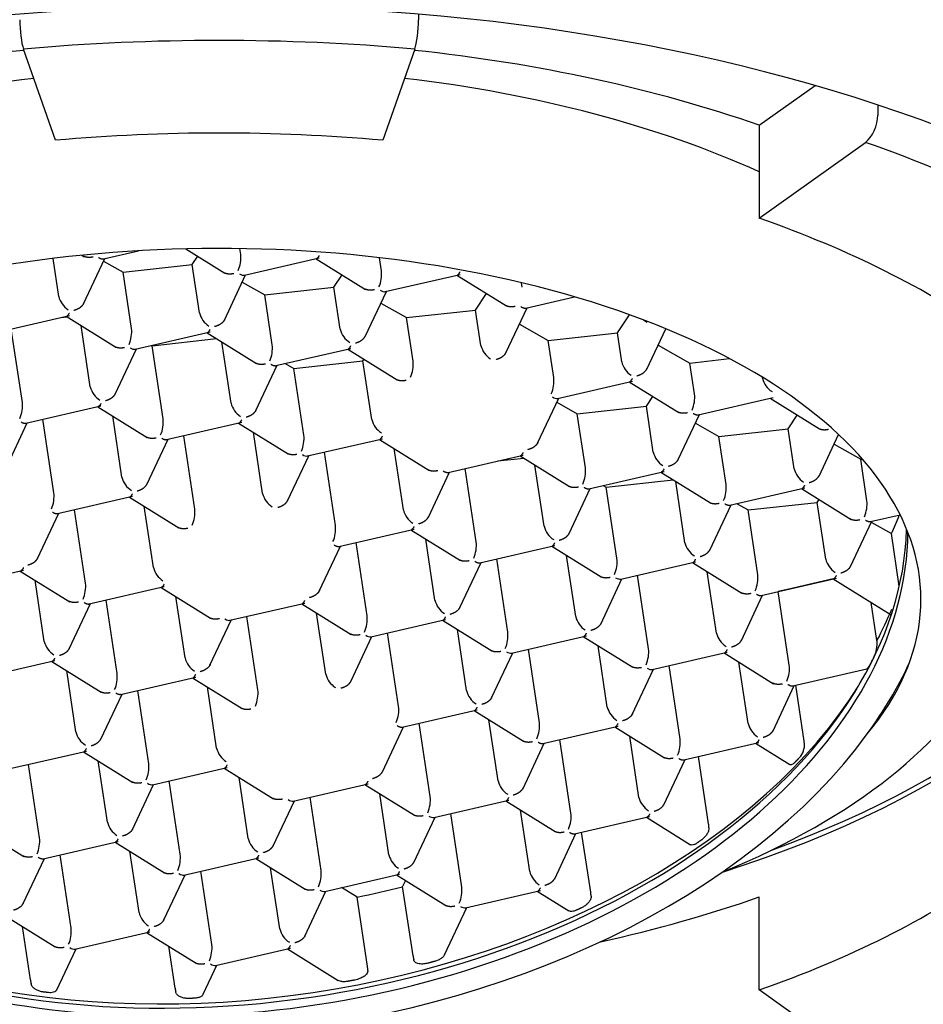
# Model space of a CAD drawing. Units: millimetres. Extents: x -18 to 593, y -18 to 576.
# Drawn here: x 168 to 177, y 539 to 548 of the extents above; entities that cross this region are included whole.
import ezdxf

# ---------------------------------------------------------------- set-up
doc = ezdxf.new("R2010")
doc.units = ezdxf.units.MM
doc.layers.add('Default', color=7, linetype='Continuous')
doc.layers.add('DV2_Default', color=7, linetype='Continuous')

# ---------------------------------------------------------------- blocks, each defined once
blk = doc.blocks.new('SE1')
at = {"layer": 'DV2_Default', "color": 7, "linetype": 'Continuous'}
for p, q in [((172.1925, 548.3584), (172.1925, 548.3051)), ((168.8107, 547.1841), (168.5112, 548.0335)), ((172.1578, 548.0335), (171.8583, 547.1841)), ((175.3676, 547.3233), (175.8866, 547.6939)), ((176.4718, 547.513), (176.4718, 547.4189)), ((175.3676, 547.3233), (175.3676, 546.4572)), ((175.3676, 546.4572), (176.3571, 547.1638)), ((169.0551, 546.1125), (169.0767, 546.0991)), ((169.2569, 546.0786), (169.5847, 546.1541)), ((170.0254, 546.172), (170.3882, 545.9465)), ((170.0839, 546.0253), (170.136, 546.1033)), ((170.5355, 546.1199), (170.5273, 546.1743)), ((171.847, 545.9673), (171.8287, 546.0892)), ((168.8398, 545.7292), (168.7867, 546.0828)), ((169.0722, 545.6606), (169.2698, 546.0816)), ((169.2582, 546.0568), (169.4396, 545.9542)), ((169.4396, 545.9542), (170.0839, 546.0253)), ((170.1513, 545.5766), (170.0839, 546.0253)), ((170.5699, 545.9263), (171.268, 546.0872)), ((171.2388, 546.0804), (171.6997, 545.7939)), ((169.5183, 545.4307), (169.4396, 545.9542)), ((170.3837, 545.508), (170.5813, 545.929)), ((171.4042, 545.8139), (171.4816, 545.9295)), ((171.8814, 545.7737), (172.5795, 545.9346)), ((172.5503, 545.9278), (173.0112, 545.6412)), ((170.5497, 545.8616), (170.76, 545.7428)), ((170.76, 545.7428), (171.4042, 545.8139)), ((171.4628, 545.424), (171.4042, 545.8139)), ((173.1585, 545.8147), (173.1522, 545.8565)), ((170.8298, 545.2781), (170.76, 545.7428)), ((171.6952, 545.3554), (171.8928, 545.7764)), ((172.7246, 545.6025), (172.8271, 545.7557)), ((173.1914, 545.6208), (173.6458, 545.7254)), ((171.8413, 545.6665), (172.0803, 545.5314)), ((168.2412, 545.3898), (168.9392, 545.5506)), ((168.8658, 545.5337), (168.9173, 545.5394)), ((168.9101, 545.5439), (169.371, 545.2573)), ((172.0803, 545.5314), (172.7246, 545.6025)), ((172.7743, 545.2714), (172.7246, 545.6025)), ((173.0067, 545.2028), (173.2043, 545.6237)), ((174.0449, 545.3911), (174.1571, 545.5588)), ((169.1341, 544.8874), (169.0484, 545.4579)), ((172.1413, 545.1255), (172.0803, 545.5314)), ((173.1328, 545.4714), (173.4007, 545.32)), ((174.2875, 545.5106), (174.3227, 545.4886)), ((168.5011, 544.7416), (168.3983, 545.426)), ((169.5527, 545.2372), (170.2508, 545.398)), ((170.2216, 545.3913), (170.6825, 545.1047)), ((173.4007, 545.32), (174.0449, 545.3911)), ((174.0858, 545.1188), (174.0449, 545.3911)), ((174.3182, 545.0502), (174.4957, 545.4282)), ((169.7056, 545.2724), (169.7103, 545.2698)), ((169.7103, 545.2698), (170.3105, 545.336)), ((169.8126, 544.589), (169.7103, 545.2698)), ((170.4456, 544.7348), (170.3599, 545.3053)), ((173.4528, 544.9729), (173.4007, 545.32)), ((174.4243, 545.2762), (174.721, 545.1086)), ((169.3665, 544.8189), (169.5641, 545.2398)), ((170.8627, 545.0842), (171.5623, 545.2454)), ((171.5331, 545.2387), (171.994, 544.9521)), ((170.678, 544.6663), (170.8756, 545.0872)), ((170.9495, 545.1042), (171.0307, 545.0583)), ((171.0307, 545.0583), (171.6749, 545.1295)), ((171.6749, 545.1295), (171.6848, 545.1443)), ((171.7571, 544.5822), (171.6749, 545.1295)), ((174.721, 545.1086), (175.0913, 545.1494)), ((174.7643, 544.8203), (174.721, 545.1086)), ((171.1241, 544.4364), (171.0307, 545.0583)), ((173.4872, 544.7794), (174.1853, 544.9402)), ((174.1561, 544.9335), (174.617, 544.6469)), ((175.3973, 544.9662), (175.3958, 544.9761)), ((173.301, 544.3611), (173.4986, 544.782)), ((173.4805, 544.7434), (173.6713, 544.6355)), ((174.3156, 544.7066), (174.3759, 544.7968)), ((174.7972, 544.6264), (175.4968, 544.7876)), ((175.4676, 544.7809), (175.9285, 544.4943)), ((168.534, 544.5477), (169.2335, 544.7089)), ((169.2044, 544.7021), (169.6653, 544.4156)), ((173.6713, 544.6355), (174.3156, 544.7066)), ((173.7471, 544.1312), (173.6713, 544.6355)), ((174.3801, 544.277), (174.3156, 544.7066)), ((174.6125, 544.2085), (174.8101, 544.6294)), ((175.6359, 544.4952), (175.7214, 544.623)), ((168.3493, 544.1297), (168.5469, 544.5507)), ((168.7954, 543.8998), (168.6926, 544.5842)), ((169.4284, 544.0457), (169.3427, 544.6161)), ((169.8455, 544.3951), (170.5451, 544.5563)), ((170.5159, 544.5495), (170.9768, 544.2629)), ((174.772, 544.5482), (174.9917, 544.4241)), ((170.7399, 543.8931), (170.6542, 544.4635)), ((174.9917, 544.4241), (175.6359, 544.4952)), ((175.6916, 544.1244), (175.6359, 544.4952)), ((175.924, 544.0558), (176.1058, 544.443)), ((169.6608, 543.9771), (169.8584, 544.3981)), ((170.1069, 543.7472), (170.0041, 544.4316)), ((171.1585, 544.2428), (171.8566, 544.4036)), ((171.8274, 544.3969), (172.2883, 544.1103)), ((175.0586, 543.9785), (174.9917, 544.4241)), ((176.0636, 544.3531), (176.312, 544.2127)), ((171.4184, 543.5946), (171.3156, 544.279)), ((172.0514, 543.7405), (171.9657, 544.3109)), ((170.9723, 543.8245), (171.1699, 544.2454)), ((172.4685, 544.0899), (173.1681, 544.251)), ((172.9326, 544.1968), (173.1727, 544.2233)), ((173.1389, 544.2443), (173.5998, 543.9577)), ((176.312, 544.2127), (176.3269, 544.2143)), ((176.3701, 543.8259), (176.312, 544.2127)), ((172.2838, 543.6719), (172.4814, 544.0928)), ((172.7299, 543.442), (172.6271, 544.1264)), ((173.3629, 543.5879), (173.2772, 544.1583)), ((173.78, 543.9372), (174.4796, 544.0984)), ((174.4504, 544.0917), (174.9113, 543.8051)), ((173.942, 543.9511), (174.5658, 544.0199)), ((174.6744, 543.4352), (174.5887, 544.0057)), ((173.5953, 543.5193), (173.7929, 543.9402)), ((173.9124, 543.9678), (173.942, 543.9511)), ((174.0414, 543.2894), (173.942, 543.9511)), ((175.0915, 543.7846), (175.7911, 543.9458)), ((175.7619, 543.9391), (176.2228, 543.6525)), ((168.8283, 543.7059), (169.5278, 543.8671)), ((169.4987, 543.8604), (169.9596, 543.5738)), ((175.1563, 543.7996), (175.2623, 543.7396)), ((175.2623, 543.7396), (175.9066, 543.8108)), ((175.9066, 543.8108), (175.9247, 543.8379)), ((175.9859, 543.2826), (175.9066, 543.8108)), ((168.6436, 543.288), (168.8412, 543.7089)), ((169.0897, 543.0581), (168.9869, 543.7425)), ((169.7227, 543.2039), (169.637, 543.7744)), ((174.9068, 543.3667), (175.1044, 543.7876)), ((175.3529, 543.1368), (175.2623, 543.7396)), ((176.2183, 543.2141), (176.4159, 543.635)), ((176.403, 543.632), (176.6795, 543.6957)), ((176.4113, 543.6251), (176.5982, 543.5194)), ((171.4513, 543.4007), (172.1509, 543.5619)), ((172.1217, 543.5552), (172.5826, 543.2686)), ((171.7127, 542.7529), (171.6099, 543.4372)), ((172.3457, 542.8987), (172.26, 543.4692)), ((176.6717, 543.0307), (176.5982, 543.5194)), ((171.2666, 542.9828), (171.4642, 543.4037)), ((172.7628, 543.2481), (173.4624, 543.4093)), ((173.4332, 543.4026), (173.8941, 543.116)), ((172.5781, 542.8302), (172.7757, 543.2511)), ((173.0242, 542.6003), (172.9214, 543.2846)), ((173.6572, 542.7461), (173.5715, 543.3165)), ((174.0758, 543.0958), (174.7739, 543.2567)), ((174.7447, 543.2499), (175.2056, 542.9634)), ((167.8111, 543.0168), (168.5106, 543.178)), ((168.4815, 543.1712), (168.9424, 542.8847)), ((174.9687, 542.5935), (174.883, 543.1639)), ((168.7055, 542.5148), (168.6198, 543.0852)), ((173.8896, 542.6775), (174.0872, 543.0985)), ((174.3357, 542.4476), (174.2329, 543.132)), ((175.3858, 542.9429), (176.0854, 543.1041)), ((176.0564, 543.0972), (175.6838, 543.0114)), ((176.0562, 543.0973), (176.596, 542.7617)), ((169.1226, 542.8642), (169.8221, 543.0254)), ((169.793, 543.0186), (170.2539, 542.732)), ((175.5444, 542.9792), (175.5442, 542.9794)), ((175.6838, 543.0114), (175.5444, 542.9792)), ((175.6472, 542.295), (175.5444, 542.9792)), ((169.384, 542.2163), (169.2812, 542.9007)), ((170.017, 542.3622), (169.9313, 542.9326)), ((175.2011, 542.5249), (175.3987, 542.9459)), ((168.9379, 542.4462), (169.1355, 542.8672)), ((170.4356, 542.7119), (171.1336, 542.8727)), ((171.1045, 542.866), (171.5654, 542.5794)), ((176.4641, 542.523), (176.411, 542.8768)), ((170.2494, 542.2936), (170.447, 542.7145)), ((170.6955, 542.0637), (170.5927, 542.7481)), ((171.3285, 542.2096), (171.2428, 542.78)), ((171.7471, 542.5593), (172.4452, 542.7201)), ((172.416, 542.7134), (172.8769, 542.4268)), ((172.64, 542.057), (172.5543, 542.6274)), ((171.5609, 542.141), (171.7585, 542.5619)), ((172.007, 541.9111), (171.9042, 542.5955)), ((173.0586, 542.4067), (173.7567, 542.5675)), ((173.7275, 542.5608), (174.1884, 542.2742)), ((173.3185, 541.7585), (173.2157, 542.4429)), ((173.9515, 541.9043), (173.8658, 542.4748)), ((168.1069, 542.1754), (168.8049, 542.3362)), ((168.7758, 542.3295), (169.2367, 542.0429)), ((172.8724, 541.9884), (173.07, 542.4093)), ((174.3701, 542.2541), (175.0682, 542.4149)), ((175.039, 542.4082), (175.4999, 542.1216)), ((168.9998, 541.673), (168.9141, 542.2435)), ((174.1839, 541.8358), (174.3815, 542.2567)), ((174.63, 541.6059), (174.5272, 542.2903)), ((175.263, 541.7517), (175.1773, 542.3222)), ((175.6801, 542.1011), (176.3693, 542.2599)), ((169.4169, 542.0224), (170.1164, 542.1836)), ((170.0873, 542.1769), (170.5482, 541.8903)), ((169.6783, 541.3746), (169.5755, 542.059)), ((170.3113, 541.5204), (170.2256, 542.0909)), ((175.4954, 541.6832), (175.693, 542.1041)), ((175.7858, 541.5849), (175.7073, 542.1074)), ((169.2322, 541.6045), (169.4298, 542.0254)), ((172.0399, 541.7172), (172.7395, 541.8784)), ((172.7103, 541.8717), (173.1712, 541.5851)), ((172.9343, 541.2152), (172.8486, 541.7856)), ((171.8552, 541.2993), (172.0528, 541.7202)), ((172.3013, 541.0693), (172.1985, 541.7537)), ((173.3514, 541.5646), (174.051, 541.7258)), ((174.0218, 541.719), (174.4827, 541.4325)), ((173.6128, 540.9167), (173.51, 541.6011)), ((174.2458, 541.0626), (174.1601, 541.633)), ((173.1667, 541.1466), (173.3643, 541.5676)), ((174.6629, 541.412), (175.3625, 541.5732)), ((175.3333, 541.5664), (175.6534, 541.3674)), ((168.4012, 541.3336), (169.0992, 541.4945)), ((169.0701, 541.4877), (169.531, 541.2011)), ((174.4782, 540.994), (174.6758, 541.415)), ((174.8947, 540.8173), (174.8006, 541.4437)), ((168.6611, 540.6854), (168.5583, 541.3698)), ((169.2941, 540.8313), (169.2084, 541.4017)), ((169.7127, 541.181), (170.4107, 541.3418)), ((170.3816, 541.3351), (170.8425, 541.0485)), ((170.6056, 540.6787), (170.5199, 541.2491)), ((169.5265, 540.7627), (169.7241, 541.1836)), ((169.9726, 540.5328), (169.8698, 541.2172)), ((171.0242, 541.0284), (171.7222, 541.1892)), ((171.6931, 541.1825), (172.154, 540.8959)), ((171.2841, 540.3802), (171.1813, 541.0646)), ((171.9171, 540.5261), (171.8314, 541.0965)), ((170.838, 540.6101), (171.0356, 541.031)), ((172.3357, 540.8758), (173.0338, 541.0366)), ((173.0046, 541.0299), (173.4655, 540.7433)), ((172.1495, 540.4575), (172.3471, 540.8784)), ((172.5956, 540.2276), (172.4928, 540.912)), ((173.2286, 540.3734), (173.1429, 540.9439)), ((173.6457, 540.7228), (174.3453, 540.884)), ((174.3161, 540.8773), (174.727, 540.6218)), ((168.0529, 540.7986), (168.5138, 540.512)), ((173.461, 540.3049), (173.6586, 540.7258)), ((173.7964, 540.1786), (173.7123, 540.7382)), ((168.6939, 540.4915), (169.3935, 540.6527)), ((169.3644, 540.646), (169.8253, 540.3594)), ((168.5093, 540.0736), (168.7069, 540.4945)), ((168.9554, 539.8437), (168.8526, 540.5281)), ((169.5884, 539.9895), (169.5027, 540.56)), ((170.007, 540.3393), (170.705, 540.5001)), ((170.6759, 540.4934), (171.1368, 540.2068)), ((170.8999, 539.8369), (170.8142, 540.4073)), ((169.8208, 539.921), (170.0184, 540.3419)), ((170.2669, 539.6911), (170.1641, 540.3754)), ((171.3185, 540.1866), (172.0165, 540.3475)), ((171.9874, 540.3408), (172.4483, 540.0542)), ((171.6196, 540.1331), (171.4754, 540.2228)), ((172.0711, 540.2887), (172.044, 540.2309)), ((172.1411, 539.5851), (172.044, 540.2309)), ((171.1323, 539.7684), (171.3299, 540.1893)), ((171.7166, 539.4873), (171.6196, 540.1331)), ((172.63, 540.034), (173.3281, 540.1949)), ((173.2989, 540.1881), (173.5928, 540.0054)), ((175.3676, 539.2692), (175.3676, 540.1352)), ((172.4348, 539.5965), (172.6414, 540.0367)), ((168.3472, 539.9568), (168.8081, 539.6702)), ((168.5761, 539.3615), (168.5011, 539.8611)), ((168.9898, 539.6501), (169.6878, 539.8109)), ((169.6587, 539.8042), (170.1196, 539.5176)), ((169.924, 539.2864), (169.8656, 539.6756)), ((168.8209, 539.2688), (169.0012, 539.6527)), ((170.3013, 539.4975), (170.9993, 539.6583)), ((170.9702, 539.6516), (171.4435, 539.3573)), ((170.1855, 539.2291), (170.3127, 539.5001)), ((176.3571, 538.5627), (175.3676, 539.2692))]:
    blk.add_line(p, q, dxfattribs=at)
for centre, radius, start, end in [((170.238, 546.0893), 0.2991, 336.48424, 5.8695), ((171.5495, 545.9367), 0.2991, 336.48424, 5.8695), ((169.0376, 545.7769), 0.2035, 193.55016, 237.59583), ((170.3491, 545.6243), 0.2035, 193.55016, 237.59583), ((169.2208, 545.4002), 0.2991, 336.48424, 5.8695), ((171.6606, 545.4717), 0.2035, 193.55016, 237.59583), ((170.5323, 545.2475), 0.2991, 336.48424, 5.8695), ((172.9721, 545.319), 0.2035, 193.55016, 237.59583), ((171.8438, 545.0949), 0.2991, 336.48424, 5.8695), ((174.2836, 545.1664), 0.2035, 193.55016, 237.59583), ((173.1553, 544.9423), 0.2991, 336.48424, 5.8695), ((175.5951, 545.0138), 0.2035, 193.55016, 237.59583), ((169.3319, 544.9351), 0.2035, 193.55016, 237.59583), ((174.4668, 544.7897), 0.2991, 336.48424, 5.8695), ((168.2036, 544.711), 0.2991, 336.48424, 5.8695), ((170.6434, 544.7825), 0.2035, 193.55016, 237.59583), ((169.5151, 544.5584), 0.2991, 336.48424, 5.8695), ((171.9549, 544.6299), 0.2035, 193.55016, 237.59583), ((170.8266, 544.4058), 0.2991, 336.48424, 5.8695), ((174.5779, 544.3247), 0.2035, 193.55016, 237.59583), ((173.4496, 544.1006), 0.2991, 336.48424, 5.8695), ((175.8894, 544.1721), 0.2035, 193.55016, 237.59583), ((169.6262, 544.0934), 0.2035, 193.55016, 237.59583), ((168.4979, 543.8693), 0.2991, 336.48424, 5.8695), ((170.9377, 543.9408), 0.2035, 193.55016, 237.59583), ((174.7611, 543.948), 0.2991, 336.48424, 5.8695), ((176.0726, 543.7953), 0.2991, 336.48424, 5.8695), ((169.8094, 543.7166), 0.2991, 336.48424, 5.8695), ((172.2492, 543.7881), 0.2035, 193.55016, 237.59583), ((175.0034, 544.3076), 1.779, 333.70294, 339.71463), ((171.1209, 543.564), 0.2991, 336.48424, 5.8695), ((173.5607, 543.6355), 0.2035, 193.55016, 237.59583), ((172.4324, 543.4114), 0.2991, 336.48424, 5.8695), ((174.8722, 543.4829), 0.2035, 193.55016, 237.59583), ((173.7439, 543.2588), 0.2991, 336.48424, 5.8695), ((176.1837, 543.3303), 0.2035, 193.55016, 237.59583), ((169.9205, 543.2516), 0.2035, 193.55016, 237.59583), ((175.0554, 543.1062), 0.2991, 336.48424, 5.8695), ((168.7922, 543.0275), 0.2991, 336.48424, 5.8695), ((172.5435, 542.9464), 0.2035, 193.55016, 237.59583), ((171.4152, 542.7223), 0.2991, 336.48424, 5.8695), ((173.855, 542.7938), 0.2035, 193.55016, 237.59583), ((168.9033, 542.5625), 0.2035, 193.55016, 237.59583), ((172.7267, 542.5697), 0.2991, 336.48424, 5.8695), ((175.1665, 542.6412), 0.2035, 193.55016, 237.59583), ((174.0382, 542.4171), 0.2991, 336.48424, 5.8695), ((176.0796, 542.5277), 0.3898, 329.03091, 353.55079), ((170.2148, 542.4098), 0.2035, 193.55016, 237.59583), ((175.3497, 542.2644), 0.2991, 336.48424, 5.8695), ((169.0865, 542.1857), 0.2991, 336.48424, 5.8695), ((171.5263, 542.2572), 0.2035, 193.55016, 237.59583), ((170.398, 542.0331), 0.2991, 336.48424, 5.8695), ((172.8378, 542.1046), 0.2035, 193.55016, 237.59583), ((171.7095, 541.8805), 0.2991, 336.48424, 5.8695), ((174.1493, 541.952), 0.2035, 193.55016, 237.59583), ((173.021, 541.7279), 0.2991, 336.48424, 5.8695), ((175.4608, 541.7994), 0.2035, 193.55016, 237.59583), ((169.1976, 541.7207), 0.2035, 193.55016, 237.59583), ((174.3325, 541.5753), 0.2991, 336.48424, 5.8695), ((170.5091, 541.5681), 0.2035, 193.55016, 237.59583), ((175.5954, 541.5616), 0.1949, 313.6061, 355.88666), ((169.3808, 541.344), 0.2991, 336.48424, 5.8695), ((173.1321, 541.2629), 0.2035, 193.55016, 237.59583), ((172.0038, 541.0388), 0.2991, 336.48424, 5.8695), ((174.4436, 541.1103), 0.2035, 193.55016, 237.59583), ((173.3153, 540.8862), 0.2991, 336.48424, 5.8695), ((169.4919, 540.8789), 0.2035, 193.55016, 237.59583), ((168.3635, 540.6548), 0.2991, 336.48424, 5.8695), ((170.8034, 540.7263), 0.2035, 193.55016, 237.59583), ((169.6751, 540.5022), 0.2991, 336.48424, 5.8695), ((172.1149, 540.5737), 0.2035, 193.55016, 237.59583), ((170.9866, 540.3496), 0.2991, 336.48424, 5.8695), ((173.4264, 540.4211), 0.2035, 193.55016, 237.59583), ((172.2981, 540.197), 0.2991, 336.48424, 5.8695), ((169.7862, 540.0372), 0.2035, 193.55016, 237.59583), ((168.6578, 539.8131), 0.2991, 336.48424, 5.8695), ((171.0977, 539.8846), 0.2035, 193.55016, 237.59583), ((169.9694, 539.6605), 0.2991, 336.48424, 5.8695)]:
    blk.add_arc(centre, radius, start, end, dxfattribs=at)
for centre, major_axis, ratio, start_param, end_param in [((170.3345, 542.8772), (11.1186, 0), 0.500003, 0.207049, 3.062636), ((168.5112, 548.2067), (0.0176, -0.1992), 0.150384, 4.182136, 5.752932), ((172.1578, 548.2067), (0.0176, 0.1992), 0.150384, 3.671846, 5.242642), ((170.3345, 542.8632), (10.5, 0), 0.5, 1.396263, 1.745329), ((170.3345, 543.7292), (-8.775, 0), 0.5, 4.921204, 5.323254), ((170.3345, 543.7292), (8.775, 0), 0.5, 0.959931, 1.361981), ((170.3345, 544.1189), (7.4852, 0), 0.5, 1.803626, 2.308264), ((170.3345, 544.1189), (7.4852, 0), 0.5, 0.833329, 1.337967), ((176.3571, 547.337), (-0.0661, -0.1888), 0.496732, 0.61395, 2.184746), ((170.3345, 542.8632), (8.775, 0), 0.5, 1.396263, 1.745329), ((170.3345, 542.8632), (10.5, 0), 0.5, 0.610865, 0.959931), ((170.3345, 542.9065), (-6.5383, 0), 0.5, 2.74841, 5.513154), ((170.3345, 542.8632), (8.775, 0), 0.5, 0.610865, 0.959931), ((170.5115, 546.0155), (-0.0682, 0.0845), 0.451921, 2.227748, 2.925213), ((171.823, 545.8629), (-0.0682, 0.0845), 0.451921, 2.227748, 2.925213), ((170.6429, 543.0189), (6.0817, 0.9137), 0.639526, 2.229214, 6.180917), ((170.6429, 543.0189), (6.3866, 0.9595), 0.639526, 2.369093, 5.721086), ((169.4943, 545.3263), (-0.0682, 0.0845), 0.451921, 2.227748, 2.925213), ((173.4288, 544.8685), (-0.0682, 0.0845), 0.451921, 2.227748, 2.925213), ((170.3345, 543.2197), (-7.3852, 0), 0.5, 2.258832, 3.529418), ((171.1001, 544.332), (-0.0682, 0.0845), 0.451921, 2.227748, 2.925213), ((170.6315, 543.095), (6.0817, 0.9137), 0.639526, 3.141593, 6.1695), ((170.3345, 544.0756), (8.775, 0), 0.5, 5.276271, 6.144573), ((170.3345, 544.1189), (-8.7662, 0), 0.5, 2.197471, 3.001398), ((174.0174, 543.185), (-0.0682, 0.0845), 0.451921, 2.227748, 2.925213), ((170.5914, 543.3614), (6.2054, 0.9323), 0.639526, -0.4379, -0.364996), ((170.3772, 542.8011), (-0.0682, 0.0845), 0.451921, 2.227748, 2.925213), ((171.6887, 542.6485), (-0.0682, 0.0845), 0.451921, 2.227748, 2.925213), ((176.0519, 542.428), (0.401, 0.1402), 0.76319, 6.020437, 6.139556), ((173.0002, 542.4958), (-0.0682, 0.0845), 0.451921, 2.227748, 2.925213), ((174.3117, 542.3432), (-0.0682, 0.0845), 0.451921, 2.227748, 2.925213), ((170.6429, 543.0189), (-6.3866, -0.9595), 0.639526, -3.703692, -3.542774), ((170.62, 543.1713), (6.1391, 0.9224), 0.639526, 3.642575, 5.782203), ((175.4605, 541.7871), (0.2729, -0.4016), 0.461666, 0.661416, 0.765575), ((169.6543, 541.2702), (-0.0682, 0.0845), 0.451921, 2.227748, 2.925213), ((170.3345, 542.8772), (11.1186, 0), 0.500003, 3.48482, 5.86817), ((170.9658, 541.1176), (-0.0682, 0.0845), 0.451921, 2.227748, 2.925213), ((172.2773, 540.9649), (-0.0682, 0.0845), 0.451921, 2.227748, 2.925213), ((174.5596, 541.0257), (0.2811, -0.4137), 0.461666, 0.664491, 0.765585), ((169.9486, 540.4284), (-0.0682, 0.0845), 0.451921, 2.227748, 2.925213), ((170.3345, 542.8632), (8.775, 0), 0.5, 5.323254, 5.67232), ((170.4944, 544.0072), (6.2054, 0.9323), 0.639526, 4.798087, 4.867809), ((171.2601, 540.2758), (-0.0682, 0.0845), 0.451921, 2.227748, 2.925213), ((173.4678, 540.3829), (0.2757, -0.4056), 0.461666, 0.662467, 0.765579), ((170.3345, 543.7292), (8.775, 0), 0.5, -1.154044, -0.959931), ((172.5716, 540.1232), (-0.0682, 0.0845), 0.451921, 2.227748, 2.925213), ((170.3345, 542.8632), (10.5, 0), 0.5, 5.323254, 5.67232), ((168.9313, 539.7393), (-0.0682, 0.0845), 0.451921, 2.227748, 2.925213), ((172.2688, 539.8572), (-0.0497, -0.4222), 0.301524, -0.835485, -0.716465), ((170.2429, 539.5867), (-0.0682, 0.0845), 0.451921, 2.227748, 2.925213), ((171.4319, 539.6644), (0.239, -0.3516), 0.461666, 0.646496, 0.765517), ((168.7264, 539.6817), (-0.0584, -0.4968), 0.301524, -0.835554, -0.734459), ((170.0714, 539.6004), (-0.0573, -0.4871), 0.301524, -0.835548, -0.732436)]:
    blk.add_ellipse(centre, major_axis=major_axis, ratio=ratio, start_param=start_param, end_param=end_param, dxfattribs=at)
for points, weights in [([(169.1593, 546.0965), (169.1266, 546.089), (169.0945, 546.0911), (169.0695, 546.1039)], [1, 0.892269299451, 0.843976150348, 0.855120552688]), ([(169.2114, 546.0921), (169.2295, 546.0808), (169.2461, 546.0759), (169.2588, 546.079)], [1, 0.911780917356, 0.863419055924, 0.854914415705]), ([(171.2451, 546.0821), (171.2528, 546.0852), (171.2607, 546.0956), (171.268, 546.1111)], [0.858245957678, 0.872594046834, 0.919845394275, 1]), ([(170.3773, 545.9533), (170.4025, 545.9387), (170.4363, 545.936), (170.4708, 545.9439)], [0.857298120535, 0.839189629935, 0.88675692309, 1]), ([(172.5566, 545.9295), (172.5643, 545.9326), (172.5722, 545.943), (172.5795, 545.9585)], [0.858245957678, 0.872594046834, 0.919845394275, 1]), ([(171.7823, 545.7913), (171.7496, 545.7838), (171.7175, 545.7858), (171.6925, 545.7986)], [1, 0.892269299451, 0.843976150348, 0.855120552688]), ([(168.9807, 545.6006), (169.0237, 545.6105), (169.0594, 545.6345), (169.075, 545.6666)], [1, 0.862832474743, 0.822022233182, 0.877569275315]), ([(173.0003, 545.648), (173.0255, 545.6335), (173.0593, 545.6308), (173.0938, 545.6387)], [0.857298120535, 0.839189629935, 0.88675692309, 1]), ([(173.1459, 545.6342), (173.164, 545.623), (173.1806, 545.6181), (173.1933, 545.6212)], [1, 0.911780917356, 0.863419055924, 0.854914415705]), ([(168.9164, 545.5455), (168.924, 545.5487), (168.9319, 545.559), (168.9392, 545.5746)], [0.858245957678, 0.872594046834, 0.919845394275, 1]), ([(170.3865, 545.5139), (170.3708, 545.4819), (170.3352, 545.4579), (170.2922, 545.448)], [0.877492227525, 0.82206002198, 0.862895946139, 1]), ([(170.2279, 545.3929), (170.2356, 545.3961), (170.2435, 545.4064), (170.2508, 545.422)], [0.858245957678, 0.872594046834, 0.919845394275, 1]), ([(171.6037, 545.2954), (171.6467, 545.3053), (171.6824, 545.3293), (171.698, 545.3614)], [1, 0.862832474743, 0.822022233182, 0.877569275315]), ([(169.3601, 545.2641), (169.3853, 545.2496), (169.4191, 545.2468), (169.4536, 545.2548)], [0.857298120535, 0.839189629935, 0.88675692309, 1]), ([(171.5394, 545.2403), (171.5471, 545.2435), (171.555, 545.2538), (171.5623, 545.2694)], [0.858245957678, 0.872594046834, 0.919845394275, 1]), ([(172.9152, 545.1428), (172.9582, 545.1527), (172.9939, 545.1767), (173.0095, 545.2087)], [1, 0.862832474743, 0.822022233182, 0.877569275315]), ([(170.6716, 545.1115), (170.6968, 545.0969), (170.7306, 545.0942), (170.7651, 545.1022)], [0.857298120535, 0.839189629935, 0.88675692309, 1]), ([(170.8172, 545.0977), (170.8353, 545.0865), (170.8519, 545.0815), (170.8646, 545.0847)], [1, 0.911780917356, 0.863419055924, 0.854914415705]), ([(174.2267, 544.9902), (174.2697, 545.0001), (174.3054, 545.024), (174.321, 545.0561)], [1, 0.862832474743, 0.822022233182, 0.877569275315]), ([(171.9831, 544.9589), (172.0083, 544.9443), (172.0421, 544.9416), (172.0766, 544.9496)], [0.857298120535, 0.839189629935, 0.88675692309, 1]), ([(174.1624, 544.9351), (174.1701, 544.9382), (174.178, 544.9486), (174.1853, 544.9642)], [0.858245957678, 0.872594046834, 0.919845394275, 1]), ([(169.275, 544.7589), (169.318, 544.7688), (169.3537, 544.7927), (169.3693, 544.8248)], [1, 0.862832474743, 0.822022233182, 0.877569275315]), ([(169.2335, 544.7328), (169.2254, 544.7156), (169.2167, 544.7048), (169.2083, 544.7031)], [1, 0.911780917356, 0.863419055924, 0.854914415705]), ([(170.5865, 544.6062), (170.6295, 544.6162), (170.6652, 544.6401), (170.6808, 544.6722)], [1, 0.862832474743, 0.822022233182, 0.877569275315]), ([(174.6996, 544.6444), (174.667, 544.6368), (174.6348, 544.6389), (174.6098, 544.6517)], [1, 0.892269299451, 0.843976150348, 0.855120552688]), ([(174.7517, 544.6399), (174.7698, 544.6286), (174.7864, 544.6237), (174.7991, 544.6268)], [1, 0.911780917356, 0.863419055924, 0.854914415705]), ([(168.4885, 544.5612), (168.5065, 544.5499), (168.5232, 544.545), (168.5359, 544.5481)], [1, 0.911780917356, 0.863419055924, 0.854914415705]), ([(170.5222, 544.5512), (170.5299, 544.5543), (170.5378, 544.5647), (170.5451, 544.5802)], [0.858245957678, 0.872594046834, 0.919845394275, 1]), ([(175.9177, 544.5011), (175.9428, 544.4865), (175.9766, 544.4838), (176.0111, 544.4917)], [0.857298120535, 0.839189629935, 0.88675692309, 1]), ([(169.6544, 544.4224), (169.6796, 544.4078), (169.7134, 544.4051), (169.7479, 544.413)], [0.857298120535, 0.839189629935, 0.88675692309, 1]), ([(169.8, 544.4086), (169.8181, 544.3973), (169.8347, 544.3924), (169.8474, 544.3955)], [1, 0.911780917356, 0.863419055924, 0.854914415705]), ([(171.8337, 544.3986), (171.8414, 544.4017), (171.8493, 544.4121), (171.8566, 544.4276)], [0.858245957678, 0.872594046834, 0.919845394275, 1]), ([(173.3038, 544.3669), (173.2881, 544.3349), (173.2525, 544.3109), (173.2095, 544.301)], [0.877492227525, 0.82206002198, 0.862895946138, 1]), ([(170.9659, 544.2698), (170.9911, 544.2552), (171.0249, 544.2525), (171.0594, 544.2604)], [0.857298120535, 0.839189629935, 0.88675692309, 1]), ([(173.1452, 544.246), (173.1529, 544.2491), (173.1608, 544.2595), (173.1681, 544.275)], [0.858245957678, 0.872594046834, 0.919845394275, 1]), ([(174.521, 544.1484), (174.564, 544.1583), (174.5997, 544.1823), (174.6153, 544.2144)], [1, 0.862832474743, 0.822022233182, 0.877569275315]), ([(172.2774, 544.1171), (172.3026, 544.1026), (172.3364, 544.0999), (172.3709, 544.1078)], [0.857298120535, 0.839189629935, 0.88675692309, 1]), ([(172.423, 544.1033), (172.4411, 544.0921), (172.4577, 544.0872), (172.4704, 544.0903)], [1, 0.911780917356, 0.863419055924, 0.854914415705]), ([(174.4796, 544.1224), (174.4715, 544.1051), (174.4627, 544.0943), (174.4543, 544.0926)], [1, 0.911780917356, 0.863419055924, 0.854914415705]), ([(169.5693, 543.9171), (169.6123, 543.927), (169.648, 543.951), (169.6636, 543.9831)], [1, 0.862832474743, 0.822022233182, 0.877569275315]), ([(175.8325, 543.9958), (175.8755, 544.0057), (175.9112, 544.0297), (175.9268, 544.0618)], [1, 0.862832474743, 0.822022233182, 0.877569275315]), ([(169.505, 543.862), (169.5126, 543.8652), (169.5205, 543.8755), (169.5278, 543.8911)], [0.858245957678, 0.872594046834, 0.919845394275, 1]), ([(173.5889, 543.9645), (173.6141, 543.95), (173.6479, 543.9472), (173.6824, 543.9552)], [0.857298120535, 0.839189629935, 0.88675692309, 1]), ([(173.7345, 543.9507), (173.7526, 543.9395), (173.7692, 543.9346), (173.7819, 543.9377)], [1, 0.911780917356, 0.863419055924, 0.854914415705]), ([(175.7682, 543.9407), (175.7759, 543.9439), (175.7838, 543.9542), (175.7911, 543.9698)], [0.858245957678, 0.872594046834, 0.919845394275, 1]), ([(170.8808, 543.7645), (170.9238, 543.7744), (170.9595, 543.7984), (170.9751, 543.8304)], [1, 0.862832474743, 0.822022233182, 0.877569275315]), ([(174.9005, 543.8119), (174.9256, 543.7974), (174.9594, 543.7946), (174.9939, 543.8026)], [0.857298120535, 0.839189629935, 0.88675692309, 1]), ([(175.046, 543.7981), (175.0641, 543.7869), (175.0807, 543.782), (175.0934, 543.7851)], [1, 0.911780917356, 0.863419055924, 0.854914415705]), ([(168.7828, 543.7194), (168.8008, 543.7082), (168.8175, 543.7032), (168.8302, 543.7064)], [1, 0.911780917356, 0.863419055924, 0.854914415705]), ([(172.1923, 543.6119), (172.2353, 543.6218), (172.271, 543.6457), (172.2866, 543.6778)], [1, 0.862832474743, 0.822022233182, 0.877569275315]), ([(176.212, 543.6593), (176.2371, 543.6448), (176.2709, 543.642), (176.3054, 543.65)], [0.857298120535, 0.839189629935, 0.88675692309, 1]), ([(176.3575, 543.6455), (176.3756, 543.6343), (176.3922, 543.6293), (176.4049, 543.6325)], [1, 0.911780917356, 0.863419055924, 0.854914415705]), ([(169.9487, 543.5806), (169.9739, 543.566), (170.0077, 543.5633), (170.0422, 543.5713)], [0.857298120535, 0.839189629935, 0.88675692309, 1]), ([(172.1509, 543.5859), (172.1428, 543.5686), (172.134, 543.5578), (172.1256, 543.5561)], [1, 0.911780917356, 0.863419055924, 0.854914415705]), ([(173.5038, 543.4593), (173.5468, 543.4692), (173.5825, 543.4931), (173.5981, 543.5252)], [1, 0.862832474743, 0.822022233182, 0.877569275315]), ([(173.4395, 543.4042), (173.4472, 543.4073), (173.4551, 543.4177), (173.4624, 543.4332)], [0.858245957678, 0.872594046834, 0.919845394275, 1]), ([(171.4058, 543.4142), (171.4239, 543.403), (171.4405, 543.398), (171.4532, 543.4012)], [1, 0.911780917356, 0.863419055924, 0.854914415705]), ([(174.8153, 543.3067), (174.8583, 543.3166), (174.894, 543.3405), (174.9096, 543.3726)], [1, 0.862832474743, 0.822022233182, 0.877569275315]), ([(168.5521, 543.228), (168.5951, 543.2379), (168.6308, 543.2618), (168.6464, 543.2939)], [1, 0.862832474743, 0.822022233182, 0.877569275315]), ([(172.6652, 543.2661), (172.6325, 543.2585), (172.6004, 543.2606), (172.5754, 543.2734)], [1, 0.892269299451, 0.843976150348, 0.855120552688]), ([(172.7173, 543.2616), (172.7354, 543.2503), (172.752, 543.2454), (172.7647, 543.2485)], [1, 0.911780917356, 0.863419055924, 0.854914415705]), ([(174.751, 543.2516), (174.7587, 543.2547), (174.7666, 543.2651), (174.7739, 543.2806)], [0.858245957678, 0.872594046834, 0.919845394275, 1]), ([(168.5106, 543.2019), (168.5025, 543.1847), (168.4938, 543.1739), (168.4854, 543.1722)], [1, 0.911780917356, 0.863419055924, 0.854914415705]), ([(176.1268, 543.154), (176.1698, 543.164), (176.2055, 543.1879), (176.2211, 543.22)], [1, 0.862832474743, 0.822022233182, 0.877569275315]), ([(173.8832, 543.1228), (173.9084, 543.1082), (173.9422, 543.1055), (173.9767, 543.1134)], [0.857298120535, 0.839189629935, 0.88675692309, 1]), ([(176.0625, 543.099), (176.0702, 543.1021), (176.0781, 543.1125), (176.0854, 543.128)], [0.858245957678, 0.872594046834, 0.919845394275, 1]), ([(169.8221, 543.0493), (169.814, 543.0321), (169.8053, 543.0213), (169.7969, 543.0195)], [1, 0.911780917356, 0.863419055924, 0.854914415705]), ([(171.2694, 542.9886), (171.2537, 542.9566), (171.218, 542.9326), (171.1751, 542.9227)], [0.877492227525, 0.82206002198, 0.862895946139, 1]), ([(169.025, 542.8821), (168.9923, 542.8746), (168.9601, 542.8766), (168.9352, 542.8894)], [1, 0.892269299451, 0.843976150348, 0.855120552688]), ([(171.1108, 542.8677), (171.1185, 542.8708), (171.1264, 542.8812), (171.1336, 542.8967)], [0.858245957678, 0.872594046834, 0.919845394275, 1]), ([(175.2882, 542.9608), (175.2556, 542.9533), (175.2234, 542.9554), (175.1984, 542.9682)], [1, 0.892269299451, 0.843976150348, 0.855120552688]), ([(175.3403, 542.9564), (175.3584, 542.9451), (175.375, 542.9402), (175.3877, 542.9433)], [1, 0.911780917356, 0.863419055924, 0.854914415705]), ([(169.0771, 542.8777), (169.0951, 542.8664), (169.1118, 542.8615), (169.1245, 542.8646)], [1, 0.911780917356, 0.863419055924, 0.854914415705]), ([(172.4866, 542.7701), (172.5296, 542.78), (172.5653, 542.804), (172.5809, 542.8361)], [1, 0.862832474743, 0.822022233182, 0.877569275315]), ([(170.243, 542.7388), (170.2682, 542.7243), (170.302, 542.7216), (170.3365, 542.7295)], [0.857298120535, 0.839189629935, 0.88675692309, 1]), ([(172.4223, 542.715), (172.43, 542.7182), (172.4379, 542.7286), (172.4452, 542.7441)], [0.858245957678, 0.872594046834, 0.919845394275, 1]), ([(173.8924, 542.6834), (173.8767, 542.6514), (173.8411, 542.6274), (173.7981, 542.6175)], [0.877492227525, 0.82206002198, 0.862895946138, 1]), ([(171.648, 542.5769), (171.6153, 542.5694), (171.5832, 542.5714), (171.5582, 542.5842)], [1, 0.892269299451, 0.843976150348, 0.855120552688]), ([(173.7338, 542.5624), (173.7415, 542.5656), (173.7494, 542.5759), (173.7567, 542.5915)], [0.858245957678, 0.872594046834, 0.919845394275, 1]), ([(175.1096, 542.4649), (175.1526, 542.4748), (175.1883, 542.4988), (175.2039, 542.5309)], [1, 0.862832474743, 0.822022233182, 0.877569275315]), ([(168.8464, 542.3862), (168.8894, 542.3961), (168.9251, 542.4201), (168.9407, 542.4522)], [1, 0.862832474743, 0.822022233182, 0.877569275315]), ([(172.866, 542.4336), (172.8912, 542.4191), (172.925, 542.4163), (172.9595, 542.4243)], [0.857298120535, 0.839189629935, 0.88675692309, 1]), ([(175.0453, 542.4098), (175.053, 542.413), (175.0609, 542.4233), (175.0682, 542.4389)], [0.858245957678, 0.872594046834, 0.919845394275, 1]), ([(168.7821, 542.3311), (168.7897, 542.3343), (168.7976, 542.3446), (168.8049, 542.3602)], [0.858245957678, 0.872594046834, 0.919845394275, 1]), ([(170.2522, 542.2995), (170.2365, 542.2674), (170.2008, 542.2435), (170.1579, 542.2336)], [0.877492227525, 0.82206002198, 0.862895946139, 1]), ([(174.271, 542.2717), (174.2384, 542.2642), (174.2062, 542.2662), (174.1812, 542.279)], [1, 0.892269299451, 0.843976150348, 0.855120552688]), ([(170.0936, 542.1785), (170.1012, 542.1816), (170.1091, 542.192), (170.1164, 542.2076)], [0.858245957678, 0.872594046834, 0.919845394275, 1]), ([(171.4694, 542.081), (171.5124, 542.0909), (171.5481, 542.1148), (171.5637, 542.1469)], [1, 0.862832474743, 0.822022233182, 0.877569275315]), ([(175.5825, 542.1191), (175.5499, 542.1116), (175.5177, 542.1136), (175.4927, 542.1264)], [1, 0.892269299451, 0.843976150348, 0.855120552688]), ([(175.6346, 542.1146), (175.6527, 542.1034), (175.6693, 542.0984), (175.682, 542.1016)], [1, 0.911780917356, 0.863419055924, 0.854914415705]), ([(169.2258, 542.0497), (169.251, 542.0351), (169.2847, 542.0324), (169.3193, 542.0404)], [0.857298120535, 0.839189629935, 0.88675692309, 1]), ([(169.3714, 542.0359), (169.3894, 542.0247), (169.4061, 542.0197), (169.4188, 542.0229)], [1, 0.911780917356, 0.863419055924, 0.854914415705]), ([(172.8752, 541.9943), (172.8595, 541.9622), (172.8239, 541.9383), (172.7809, 541.9284)], [0.877492227525, 0.82206002198, 0.862895946138, 1]), ([(170.5373, 541.8971), (170.5625, 541.8825), (170.5963, 541.8798), (170.6308, 541.8878)], [0.857298120535, 0.839189629935, 0.88675692309, 1]), ([(172.7166, 541.8733), (172.7243, 541.8764), (172.7322, 541.8868), (172.7395, 541.9023)], [0.858245957678, 0.872594046834, 0.919845394275, 1]), ([(174.1867, 541.8417), (174.171, 541.8096), (174.1354, 541.7857), (174.0924, 541.7758)], [0.877492227525, 0.82206002198, 0.862895946138, 1]), ([(171.9944, 541.7307), (172.0125, 541.7194), (172.0291, 541.7145), (172.0418, 541.7176)], [1, 0.911780917356, 0.863419055924, 0.854914415705]), ([(174.0281, 541.7207), (174.0358, 541.7238), (174.0437, 541.7342), (174.051, 541.7497)], [0.858245957678, 0.872594046834, 0.919845394275, 1]), ([(175.4039, 541.6231), (175.4469, 541.6331), (175.4826, 541.657), (175.4982, 541.6891)], [1, 0.862832474743, 0.822022233182, 0.877569275315]), ([(169.1407, 541.5444), (169.1837, 541.5543), (169.2194, 541.5783), (169.235, 541.6104)], [1, 0.862832474743, 0.822022233182, 0.877569275315]), ([(175.3625, 541.5971), (175.3544, 541.5799), (175.3456, 541.5691), (175.3372, 541.5674)], [1, 0.911780917356, 0.863419055924, 0.854914415705]), ([(169.0764, 541.4894), (169.084, 541.4925), (169.0919, 541.5029), (169.0992, 541.5184)], [0.858245957678, 0.872594046834, 0.919845394275, 1]), ([(173.1603, 541.5919), (173.1855, 541.5773), (173.2193, 541.5746), (173.2538, 541.5825)], [0.857298120535, 0.839189629935, 0.88675692309, 1]), ([(173.3059, 541.5781), (173.324, 541.5668), (173.3406, 541.5619), (173.3533, 541.565)], [1, 0.911780917356, 0.863419055924, 0.854914415705]), ([(174.4718, 541.4393), (174.497, 541.4247), (174.5308, 541.422), (174.5653, 541.4299)], [0.857298120535, 0.839189629935, 0.88675692309, 1]), ([(174.6174, 541.4255), (174.6355, 541.4142), (174.6521, 541.4093), (174.6648, 541.4124)], [1, 0.911780917356, 0.863419055924, 0.854914415705]), ([(170.3879, 541.3368), (170.3955, 541.3399), (170.4034, 541.3503), (170.4107, 541.3658)], [0.858245957678, 0.872594046834, 0.919845394275, 1]), ([(171.7637, 541.2392), (171.8067, 541.2491), (171.8424, 541.2731), (171.858, 541.3052)], [1, 0.862832474743, 0.822022233182, 0.877569275315]), ([(169.6136, 541.1986), (169.5809, 541.1911), (169.5487, 541.1931), (169.5238, 541.2059)], [1, 0.892269299451, 0.843976150348, 0.855120552688]), ([(171.6994, 541.1841), (171.707, 541.1873), (171.7149, 541.1976), (171.7222, 541.2132)], [0.858245957678, 0.872594046834, 0.919845394275, 1]), ([(173.0752, 541.0866), (173.1182, 541.0965), (173.1539, 541.1205), (173.1695, 541.1526)], [1, 0.862832474743, 0.822022233182, 0.877569275315]), ([(170.9251, 541.046), (170.8924, 541.0385), (170.8602, 541.0405), (170.8353, 541.0533)], [1, 0.892269299451, 0.843976150348, 0.855120552688]), ([(173.0109, 541.0315), (173.0186, 541.0347), (173.0265, 541.045), (173.0338, 541.0606)], [0.858245957678, 0.872594046834, 0.919845394275, 1]), ([(174.3867, 540.934), (174.4297, 540.9439), (174.4654, 540.9679), (174.481, 541)], [1, 0.862832474743, 0.822022233182, 0.877569275315]), ([(172.1431, 540.9027), (172.1683, 540.8882), (172.2021, 540.8854), (172.2366, 540.8934)], [0.857298120535, 0.839189629935, 0.88675692309, 1]), ([(174.3453, 540.908), (174.3372, 540.8907), (174.3284, 540.8799), (174.32, 540.8782)], [1, 0.911780917356, 0.863419055924, 0.854914415705]), ([(169.5293, 540.7686), (169.5136, 540.7365), (169.4779, 540.7126), (169.435, 540.7027)], [0.877492227525, 0.82206002198, 0.862895946138, 1]), ([(173.4546, 540.7501), (173.4798, 540.7356), (173.5136, 540.7328), (173.5481, 540.7408)], [0.857298120535, 0.839189629935, 0.88675692309, 1]), ([(173.6002, 540.7363), (173.6183, 540.7251), (173.6349, 540.7201), (173.6476, 540.7233)], [1, 0.911780917356, 0.863419055924, 0.854914415705]), ([(169.3935, 540.6767), (169.3854, 540.6594), (169.3767, 540.6486), (169.3683, 540.6469)], [1, 0.911780917356, 0.863419055924, 0.854914415705]), ([(170.7465, 540.5501), (170.7895, 540.56), (170.8252, 540.5839), (170.8408, 540.616)], [1, 0.862832474743, 0.822022233182, 0.877569275315]), ([(168.5964, 540.5095), (168.5637, 540.5019), (168.5315, 540.504), (168.5066, 540.5168)], [1, 0.892269299451, 0.843976150348, 0.855120552688]), ([(168.6485, 540.505), (168.6665, 540.4938), (168.6832, 540.4888), (168.6959, 540.492)], [1, 0.911780917356, 0.863419055924, 0.854914415705]), ([(170.6822, 540.495), (170.6898, 540.4981), (170.6977, 540.5085), (170.705, 540.524)], [0.858245957678, 0.872594046834, 0.919845394275, 1]), ([(172.058, 540.3975), (172.101, 540.4074), (172.1367, 540.4313), (172.1523, 540.4634)], [1, 0.862832474743, 0.822022233182, 0.877569275315]), ([(169.8144, 540.3662), (169.8396, 540.3516), (169.8733, 540.3489), (169.9079, 540.3569)], [0.857298120535, 0.839189629935, 0.88675692309, 1]), ([(171.9937, 540.3424), (172.0013, 540.3455), (172.0092, 540.3559), (172.0165, 540.3714)], [0.858245957678, 0.872594046834, 0.919845394275, 1]), ([(173.3695, 540.2449), (173.4125, 540.2548), (173.4482, 540.2787), (173.4638, 540.3108)], [1, 0.862832474743, 0.822022233182, 0.877569275315]), ([(173.3052, 540.1898), (173.3129, 540.1929), (173.3208, 540.2033), (173.3281, 540.2188)], [0.858245957678, 0.872594046834, 0.919845394275, 1]), ([(171.1259, 540.2136), (171.1511, 540.199), (171.1849, 540.1963), (171.2194, 540.2043)], [0.857298120535, 0.839189629935, 0.88675692309, 1]), ([(168.4178, 540.0135), (168.4608, 540.0234), (168.4965, 540.0474), (168.5121, 540.0795)], [1, 0.862832474743, 0.822022233182, 0.877569275315]), ([(172.4374, 540.061), (172.4626, 540.0464), (172.4964, 540.0437), (172.5309, 540.0516)], [0.857298120535, 0.839189629935, 0.88675692309, 1]), ([(169.7293, 539.8609), (169.7723, 539.8708), (169.808, 539.8948), (169.8236, 539.9269)], [1, 0.862832474743, 0.822022233182, 0.877569275315]), ([(169.6649, 539.8059), (169.6726, 539.809), (169.6805, 539.8194), (169.6878, 539.8349)], [0.858245957678, 0.872594046834, 0.919845394275, 1]), ([(171.1351, 539.7742), (171.1194, 539.7422), (171.0837, 539.7182), (171.0408, 539.7083)], [0.877492227525, 0.82206002198, 0.862895946138, 1]), ([(168.7972, 539.677), (168.8224, 539.6625), (168.8561, 539.6598), (168.8907, 539.6677)], [0.857298120535, 0.839189629935, 0.88675692309, 1]), ([(170.9765, 539.6532), (170.9841, 539.6564), (170.992, 539.6667), (170.9993, 539.6823)], [0.858245957678, 0.872594046834, 0.919845394275, 1]), ([(170.1087, 539.5244), (170.1339, 539.5099), (170.1676, 539.5071), (170.2022, 539.5151)], [0.857298120535, 0.839189629935, 0.88675692309, 1])]:
    blk.add_rational_spline(points, weights, degree=3, dxfattribs=at)
for points, knots in [([(176.5536, 538.6392), (177.0813, 538.8233), (177.5767, 539.0304), (179.0299, 539.7586), (179.8365, 540.3625), (180.9233, 541.6778), (181.2047, 542.3836), (181.2018, 543.7292), (180.9833, 544.3488), (180.5601, 544.9358)], [0, 0, 0, 0, 0.1357439, 0.1357439, 0.4361275, 0.4361275, 0.7365111, 0.7365111, 1, 1, 1, 1]), ([(176.3924, 542.2892), (176.3874, 542.2805), (176.3827, 542.2731), (176.3786, 542.268), (176.3752, 542.2636), (176.3721, 542.2608), (176.3696, 542.26), (176.3694, 542.26), (176.3693, 542.2599), (176.3692, 542.2599)], [0, 0, 0, 0, 0.529599, 0.529599, 0.529599, 0.975751, 0.975751, 0.975751, 1, 1, 1, 1]), ([(181.5033, 542.0214), (181.3668, 541.582), (180.7262, 540.4288), (178.5405, 538.7498), (174.6952, 537.5064), (171.7881, 537.2135), (170.3345, 537.2135)], [0, 0, 0, 0, 0.168204, 0.44547, 0.722735, 1, 1, 1, 1]), ([(175.6983, 541.3883), (175.6916, 541.3815), (175.685, 541.3759), (175.6791, 541.372), (175.6732, 541.3682), (175.6678, 541.3659), (175.6632, 541.3654), (175.6595, 541.365), (175.6563, 541.3656), (175.6535, 541.3673)], [0, 0, 0, 0, 0.361039, 0.361039, 0.361039, 0.720992, 0.720992, 0.720992, 1, 1, 1, 1]), ([(174.8987, 540.78), (174.8993, 540.7719), (174.8981, 540.7629), (174.8954, 540.7538), (174.8928, 540.7446), (174.8885, 540.7351), (174.8831, 540.7257), (174.8777, 540.7163), (174.8709, 540.7069), (174.8635, 540.6981), (174.856, 540.6895), (174.8478, 540.6812), (174.8394, 540.6741), (174.8343, 540.6697), (174.8291, 540.6657), (174.8239, 540.6622)], [0, 0, 0, 0, 0.215519, 0.215519, 0.215519, 0.430807, 0.430807, 0.430807, 0.649389, 0.649389, 0.649389, 0.866986, 0.866986, 0.866986, 1, 1, 1, 1]), ([(174.7842, 540.6351), (174.7762, 540.6297), (174.7682, 540.6253), (174.7609, 540.6224), (174.7537, 540.6196), (174.7469, 540.6181), (174.7409, 540.6181), (174.7356, 540.6181), (174.7309, 540.6194), (174.7269, 540.6219)], [0, 0, 0, 0, 0.344736, 0.344736, 0.344736, 0.688926, 0.688926, 0.688926, 1, 1, 1, 1]), ([(173.8004, 540.1413), (173.8008, 540.1349), (173.7999, 540.1281), (173.798, 540.1213), (173.7956, 540.113), (173.7916, 540.1045), (173.7863, 540.0963), (173.7807, 540.0877), (173.7736, 540.0792), (173.7656, 540.0713), (173.7571, 540.063), (173.7473, 540.0551), (173.7371, 540.0483), (173.7284, 540.0424), (173.7192, 540.0372), (173.7101, 540.0331)], [0, 0, 0, 0, 0.165879, 0.165879, 0.165879, 0.366618, 0.366618, 0.366618, 0.578383, 0.578383, 0.578383, 0.805195, 0.805195, 0.805195, 1, 1, 1, 1]), ([(173.6622, 540.0111), (173.6527, 540.0068), (173.6432, 540.0035), (173.6344, 540.0016), (173.6256, 539.9996), (173.6172, 539.999), (173.6099, 539.9998), (173.6034, 540.0005), (173.5975, 540.0024), (173.5927, 540.0054)], [0, 0, 0, 0, 0.34527, 0.34527, 0.34527, 0.690994, 0.690994, 0.690994, 1, 1, 1, 1]), ([(172.4349, 539.5968), (172.4331, 539.5929), (172.4307, 539.589), (172.428, 539.5853), (172.423, 539.5787), (172.4165, 539.5723), (172.4092, 539.5666), (172.4015, 539.5606), (172.3926, 539.5552), (172.3833, 539.5505), (172.373, 539.5453), (172.3619, 539.541), (172.3508, 539.5375), (172.348, 539.5366), (172.3453, 539.5358), (172.3426, 539.535)], [0, 0, 0, 0, 0.137962, 0.137962, 0.137962, 0.385243, 0.385243, 0.385243, 0.643082, 0.643082, 0.643082, 0.930159, 0.930159, 0.930159, 1, 1, 1, 1]), ([(172.2804, 539.5181), (172.2741, 539.5164), (172.2678, 539.515), (172.2615, 539.5138), (172.2469, 539.5111), (172.2325, 539.5098), (172.219, 539.5101), (172.204, 539.5104), (172.1897, 539.5126), (172.1778, 539.5174), (172.17, 539.5205), (172.1631, 539.5247), (172.1578, 539.5301), (172.1534, 539.5347), (172.1501, 539.5401), (172.1483, 539.5462), (172.1481, 539.547), (172.1479, 539.5478), (172.1477, 539.5486)], [0, 0, 0, 0, 0.108802, 0.108802, 0.108802, 0.361269, 0.361269, 0.361269, 0.644065, 0.644065, 0.644065, 0.828012, 0.828012, 0.828012, 0.980552, 0.980552, 0.980552, 1, 1, 1, 1]), ([(171.7204, 539.4502), (171.7206, 539.4451), (171.7199, 539.44), (171.7182, 539.4351), (171.716, 539.4285), (171.7123, 539.422), (171.7074, 539.4161), (171.7006, 539.4077), (171.6916, 539.4), (171.6814, 539.3932), (171.671, 539.3864), (171.6593, 539.3804), (171.6469, 539.3753), (171.6319, 539.3692), (171.6156, 539.3643), (171.5993, 539.3612), (171.5993, 539.3611), (171.5992, 539.3611), (171.5992, 539.3611)], [0, 0, 0, 0, 0.117707, 0.117707, 0.117707, 0.274445, 0.274445, 0.274445, 0.496923, 0.496923, 0.496923, 0.723447, 0.723447, 0.723447, 0.999124, 0.999124, 0.999124, 1, 1, 1, 1]), ([(168.6946, 539.2499), (168.6843, 539.2512), (168.6735, 539.2535), (168.663, 539.2567), (168.6526, 539.2599), (168.6424, 539.2641), (168.633, 539.2689), (168.6235, 539.2739), (168.6147, 539.2798), (168.6073, 539.2863), (168.5998, 539.2929), (168.5935, 539.3003), (168.5892, 539.308), (168.5861, 539.3134), (168.5839, 539.3191), (168.5827, 539.3248)], [0, 0, 0, 0, 0.207396, 0.207396, 0.207396, 0.41447, 0.41447, 0.41447, 0.62644, 0.62644, 0.62644, 0.844905, 0.844905, 0.844905, 1, 1, 1, 1]), ([(171.5353, 539.349), (171.5218, 539.3465), (171.5079, 539.3451), (171.4948, 539.3453), (171.4837, 539.3454), (171.473, 539.3466), (171.4634, 539.3491), (171.4559, 539.3511), (171.449, 539.3539), (171.4432, 539.3575)], [0, 0, 0, 0, 0.399142, 0.399142, 0.399142, 0.735168, 0.735168, 0.735168, 1, 1, 1, 1]), ([(168.8209, 539.2687), (168.819, 539.2646), (168.8162, 539.2608), (168.8127, 539.2576), (168.8076, 539.2529), (168.8008, 539.2492), (168.7928, 539.2467), (168.7848, 539.2443), (168.7754, 539.243), (168.7654, 539.2428), (168.7591, 539.2427), (168.7526, 539.2431), (168.7459, 539.2438)], [0, 0, 0, 0, 0.208638, 0.208638, 0.208638, 0.512475, 0.512475, 0.512475, 0.815143, 0.815143, 0.815143, 1, 1, 1, 1]), ([(170.0494, 539.1896), (170.0377, 539.1893), (170.0255, 539.1901), (170.014, 539.1919), (170.0024, 539.1938), (169.9912, 539.1968), (169.981, 539.2007), (169.9704, 539.2049), (169.9607, 539.2102), (169.9528, 539.2164), (169.945, 539.2226), (169.9387, 539.23), (169.9347, 539.2379), (169.9328, 539.2417), (169.9314, 539.2457), (169.9306, 539.2497)], [0, 0, 0, 0, 0.219003, 0.219003, 0.219003, 0.437349, 0.437349, 0.437349, 0.665632, 0.665632, 0.665632, 0.892376, 0.892376, 0.892376, 1, 1, 1, 1]), ([(170.1855, 539.2292), (170.1833, 539.2246), (170.1803, 539.2202), (170.1764, 539.2163), (170.1709, 539.2107), (170.1637, 539.2059), (170.1553, 539.2021), (170.1471, 539.1984), (170.1375, 539.1956), (170.1274, 539.1938), (170.12, 539.1925), (170.1123, 539.1917), (170.1044, 539.1914)], [0, 0, 0, 0, 0.20766, 0.20766, 0.20766, 0.5028874, 0.5028874, 0.5028874, 0.7912028, 0.7912028, 0.7912028, 1, 1, 1, 1])]:
    blk.add_open_spline(points, degree=3, knots=knots, dxfattribs=at)
for points, degree in [([(170.3345, 537.2135), (168.8809, 537.2135), (165.9738, 537.5064), (162.1285, 538.7498), (159.613, 540.6822), (159.0309, 542.1537), (159.0345, 542.8778)], 3), ([(176.4139, 542.3271), (176.4033, 542.3081), (176.3924, 542.2892)], 2), ([(175.7298, 541.4205), (175.7142, 541.4044), (175.6983, 541.3883)], 2), ([(174.8239, 540.6622), (174.8041, 540.6486), (174.7842, 540.6351)], 2), ([(173.7101, 540.0331), (173.6862, 540.022), (173.6622, 540.0111)], 2), ([(172.3426, 539.535), (172.3115, 539.5265), (172.2804, 539.5181)], 2), ([(171.5992, 539.3611), (171.5673, 539.355), (171.5353, 539.349)], 2), ([(168.7459, 539.2438), (168.7202, 539.2468), (168.6946, 539.2499)], 2), ([(170.1044, 539.1914), (170.0769, 539.1904), (170.0494, 539.1896)], 2)]:
    blk.add_open_spline(points, degree=degree, dxfattribs=at)

msp = doc.modelspace()

# ---------------------------------------------------------------- block references
at = {"layer": 'Default'}
msp.add_blockref('SE1', (0, 0), dxfattribs=at)

doc.saveas('drawing.dxf')
